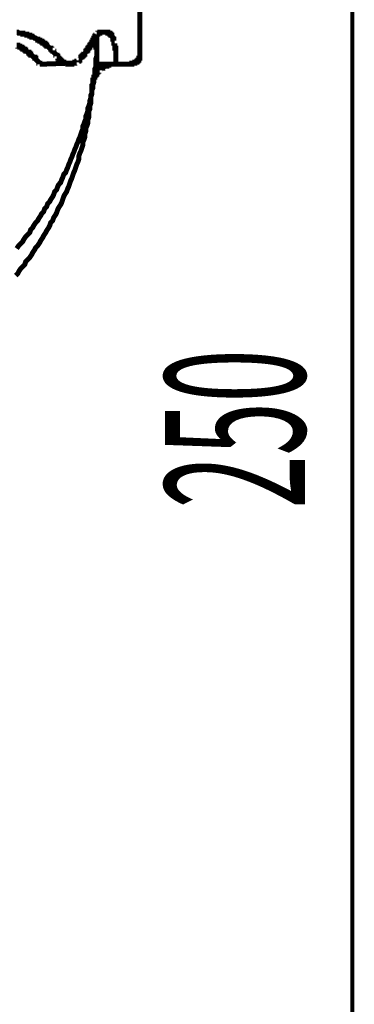
# Model space of a CAD drawing. Extents: x 304 to 782, y -366 to -11.
# Drawn here: x 369 to 376, y -180 to -159 of the extents above; entities that cross this region are included whole.
import ezdxf

# ---------------------------------------------------------------- set-up
doc = ezdxf.new("R2010")
doc.units = 0
doc.layers.add('LAYER_2', color=7, linetype='CONTINUOUS')
doc.styles.get("Standard").update_dxf_attribs({"font": 'TXT', "bigfont": 'BIGFONT'})

msp = doc.modelspace()

# ---------------------------------------------------------------- linework, layer by layer
at = {"layer": 'LAYER_2'}
for points, const_width in [([(376.0431, -181.0532), (376.0431, -156.0532)], 0.0847), ([(371.5409, -159.8421), (371.5409, -158.7414)], 0.1058), ([(369.6994, -159.7574), (369.6782, -159.7574), (369.6782, -159.7363), (369.657, -159.7363), (369.657, -159.715), (369.636, -159.715), (369.6148, -159.694), (369.5936, -159.6729), (369.5724, -159.6729), (369.5724, -159.6516), (369.5512, -159.6516), (369.5512, -159.6306), (369.53, -159.6306), (369.53, -159.6092), (369.5089, -159.6092), (369.4877, -159.6092), (369.4877, -159.5882), (369.4665, -159.5882), (369.4665, -159.5668), (369.4455, -159.5668), (369.4243, -159.5668), (369.4243, -159.5458), (369.4031, -159.5458), (369.3819, -159.5458), (369.3819, -159.5245), (369.3607, -159.5245), (369.3395, -159.5035), (369.3183, -159.5035), (369.2973, -159.4824), (369.2761, -159.4824), (369.255, -159.4824), (369.255, -159.4611), (369.2338, -159.4611), (369.2126, -159.4611), (369.2126, -159.4401), (369.1914, -159.4401), (369.1702, -159.4401), (369.149, -159.4401), (369.149, -159.4187), (369.1278, -159.4187), (369.1068, -159.4187), (369.0856, -159.4187), (369.0644, -159.4187), (369.0644, -159.3977), (369.0433, -159.3977), (369.0221, -159.3977), (369.0009, -159.3977), (368.9797, -159.3977), (368.9585, -159.3763), (368.9373, -159.3763)], 0.1058), ([(370.6308, -159.4187), (370.6308, -159.4401), (370.6096, -159.4401), (370.6096, -159.4611)], 0.1058), ([(370.8001, -159.3763), (370.7789, -159.3763), (370.7577, -159.3763), (370.7365, -159.3763), (370.7153, -159.3763), (370.6943, -159.3763), (370.6943, -159.3977), (370.6731, -159.3977), (370.6519, -159.3977), (370.6519, -159.4187), (370.6308, -159.4187)], 0.1058), ([(371.0118, -159.6092), (370.9906, -159.6092), (370.9906, -159.5882), (370.9906, -159.5668), (370.9906, -159.5458), (370.9906, -159.5245), (370.9694, -159.5245), (370.9694, -159.5035), (370.9694, -159.4824), (370.9482, -159.4611), (370.9482, -159.4401), (370.927, -159.4401), (370.927, -159.4187), (370.9058, -159.4187), (370.9058, -159.3977), (370.8848, -159.3977), (370.8636, -159.3977), (370.8636, -159.3763), (370.8425, -159.3763), (370.8213, -159.3763), (370.8001, -159.3763)], 0.1058), ([(368.9373, -163.9483), (368.9797, -163.8849), (369.0221, -163.8426), (369.0644, -163.8002), (369.0856, -163.7578), (369.1278, -163.6944), (369.1702, -163.652), (369.2126, -163.6097), (369.2338, -163.5463), (369.2761, -163.5039), (369.2973, -163.4615), (369.3395, -163.3981), (369.3819, -163.3558), (369.4031, -163.3134), (369.4455, -163.25), (369.4665, -163.2076), (369.5089, -163.1652), (369.53, -163.1019), (369.5724, -163.0595), (369.5936, -162.9961), (369.636, -162.9537), (369.657, -162.9113), (369.6994, -162.8479), (369.7206, -162.8056), (369.7417, -162.7418), (369.7841, -162.6995), (369.8053, -162.6361), (369.8265, -162.5937), (369.8687, -162.5513), (369.8899, -162.4879), (369.9111, -162.4456), (369.9323, -162.3822), (369.9746, -162.3398), (369.9957, -162.2764), (370.0168, -162.234), (370.038, -162.1703), (370.0592, -162.1283), (370.0804, -162.0645), (370.1016, -162.0222), (370.1228, -161.9588), (370.144, -161.9164), (370.1651, -161.853), (370.1862, -161.8106), (370.2074, -161.7472), (370.2285, -161.7049), (370.2497, -161.6411), (370.2709, -161.5991), (370.2921, -161.5354), (370.3133, -161.472), (370.3345, -161.4296), (370.3345, -161.3662), (370.3557, -161.3238), (370.3767, -161.2604), (370.3979, -161.2181), (370.3979, -161.1543), (370.4191, -161.112), (370.4402, -161.0486), (370.4402, -160.9852), (370.4614, -160.9428), (370.4826, -160.8794), (370.4826, -160.837), (370.5038, -160.7733), (370.5038, -160.7099), (370.5248, -160.6676), (370.5248, -160.6042), (370.546, -160.5618), (370.546, -160.4984), (370.5672, -160.4347), (370.5672, -160.3926), (370.5672, -160.3289), (370.5884, -160.2865), (370.5884, -160.2231), (370.5884, -160.1597), (370.6096, -160.1174), (370.6096, -160.0536), (370.6096, -159.9902), (370.6096, -159.9479), (370.6308, -159.8845), (370.6308, -159.8211), (370.6308, -159.7787), (370.6308, -159.715), (370.6308, -159.6516), (370.6308, -159.6092), (370.6308, -159.5458), (370.6308, -159.4824), (370.6308, -159.4401)], 0.1058), ([(370.4402, -159.7363), (370.4402, -159.715), (370.4614, -159.715), (370.4614, -159.694), (370.4826, -159.694), (370.4826, -159.6729), (370.4826, -159.6516), (370.5038, -159.6516), (370.5038, -159.6306), (370.525, -159.6306), (370.525, -159.6092), (370.525, -159.5882), (370.5462, -159.5882), (370.5462, -159.5668), (370.5462, -159.5458), (370.5672, -159.5458), (370.5672, -159.5245), (370.5672, -159.5035), (370.5884, -159.5035), (370.5884, -159.4824), (370.5884, -159.4611), (370.6096, -159.4611)], 0.1058), ([(370.6096, -159.6516), (370.6096, -159.6306), (370.6096, -159.6092), (370.6096, -159.5882), (370.5884, -159.5882), (370.5884, -159.5668), (370.5884, -159.5458), (370.5884, -159.5245), (370.5672, -159.5245), (370.5672, -159.5035)], 0.1058), ([(371.033, -160.0536), (371.033, -160.0326), (371.033, -160.0116), (371.033, -159.9902), (371.033, -159.9692), (371.033, -159.9479), (371.033, -159.9269), (371.033, -159.9055), (371.033, -159.8845), (371.033, -159.8635), (371.033, -159.8421), (371.033, -159.8211), (371.033, -159.7997), (371.033, -159.7787), (371.033, -159.7574), (371.033, -159.7363), (371.033, -159.715), (371.0118, -159.715), (371.0118, -159.694), (371.0118, -159.6729), (371.0118, -159.6516), (371.0118, -159.6306), (371.0118, -159.6092)], 0.1058), ([(369.4243, -160.0536), (369.4243, -160.0326), (369.4031, -160.0326), (369.4031, -160.0116), (369.3819, -159.9902), (369.3607, -159.9692), (369.3395, -159.9479), (369.3395, -159.9269), (369.3183, -159.9269), (369.3183, -159.9055), (369.2973, -159.9055), (369.2761, -159.8845), (369.255, -159.8635), (369.2338, -159.8635), (369.2338, -159.8421), (369.2126, -159.8421), (369.2126, -159.8211), (369.1914, -159.8211), (369.1914, -159.7997), (369.1702, -159.7997), (369.149, -159.7787), (369.1278, -159.7787), (369.1278, -159.7574), (369.1068, -159.7574), (369.1068, -159.7363), (369.0856, -159.7363), (369.0644, -159.7363), (369.0644, -159.715), (369.0433, -159.715), (369.0433, -159.694), (369.0221, -159.694), (369.0009, -159.694), (369.0009, -159.6729), (368.9797, -159.6729), (368.9587, -159.6729), (368.9587, -159.6516), (368.9375, -159.6516)], 0.1058), ([(369.7841, -159.8845), (369.7841, -159.8635), (369.7629, -159.8635), (369.7629, -159.8421), (369.7417, -159.8211), (369.7206, -159.7997), (369.7206, -159.7787), (369.6994, -159.7787), (369.6994, -159.7574)], 0.1058), ([(370.2497, -159.9692), (370.2709, -159.9692), (370.2709, -159.9479), (370.2921, -159.9269), (370.2921, -159.9055), (370.3133, -159.9055), (370.3133, -159.8845), (370.3345, -159.8845), (370.3345, -159.8635), (370.3557, -159.8635), (370.3557, -159.8421), (370.3767, -159.8421), (370.3767, -159.8211), (370.3979, -159.7997), (370.3979, -159.7787), (370.4191, -159.7787), (370.4191, -159.7574), (370.4402, -159.7574), (370.4402, -159.7363)], 0.1058), ([(370.6308, -160.0536), (370.6308, -160.0326), (370.6308, -160.0116), (370.6308, -159.9902), (370.6308, -159.9692), (370.6308, -159.9479), (370.6308, -159.9269), (370.6308, -159.9055), (370.6308, -159.8845), (370.6308, -159.8635), (370.6308, -159.8421), (370.6308, -159.8211), (370.6308, -159.7997), (370.6308, -159.7787), (370.6308, -159.7574), (370.6308, -159.7363), (370.6308, -159.715), (370.6308, -159.694), (370.6096, -159.694), (370.6096, -159.6729), (370.6096, -159.6516)], 0.1058), ([(371.5198, -159.9479), (371.5198, -159.9269), (371.5409, -159.9269), (371.5409, -159.9055), (371.5409, -159.8845), (371.5409, -159.8635), (371.5409, -159.8421)], 0.1058), ([(369.4243, -160.0536), (369.9958, -160.0326)], 0.1058), ([(369.7841, -159.8845), (369.8053, -159.8845), (369.8053, -159.9055), (369.8053, -159.9269), (369.8265, -159.9269), (369.8265, -159.9479), (369.8475, -159.9479), (369.8475, -159.9692), (369.8687, -159.9692), (369.8687, -159.9902), (369.8899, -159.9902), (369.8899, -160.0116), (369.9111, -160.0116)], 0.1058), ([(369.9111, -160.0116), (369.9323, -160.0116), (369.9323, -160.0326), (369.9534, -160.0326), (369.9746, -160.0326), (369.9958, -160.0326), (370.017, -160.0326), (370.017, -160.0536), (370.038, -160.0536), (370.0592, -160.0536), (370.0804, -160.0536), (370.1016, -160.0536), (370.1016, -160.0326), (370.1228, -160.0326), (370.144, -160.0326), (370.1651, -160.0326), (370.1651, -160.0116), (370.1862, -160.0116), (370.2074, -160.0116)], 0.1058), ([(370.2074, -160.0116), (370.2074, -159.9902), (370.2285, -159.9902), (370.2497, -159.9902), (370.2497, -159.9692)], 0.1058), ([(371.033, -160.0536), (370.6308, -160.0536)], 0.1058), ([(371.033, -160.0536), (371.0118, -160.0536), (370.9906, -160.0536), (370.9694, -160.0536), (370.9482, -160.0536), (370.927, -160.0536), (370.9058, -160.0536), (370.8848, -160.0536), (370.8848, -160.075), (370.8636, -160.075), (370.8425, -160.075), (370.8425, -160.096), (370.8213, -160.096), (370.8001, -160.096), (370.7789, -160.1174), (370.7577, -160.1174), (370.7577, -160.1384), (370.7365, -160.1384), (370.7153, -160.1597), (370.6943, -160.1597), (370.6943, -160.1808)], 0.1058), ([(371.3504, -160.0536), (371.033, -160.0536)], 0.1058), ([(371.3504, -160.0536), (371.3716, -160.0536), (371.3716, -160.0326), (371.3928, -160.0326), (371.414, -160.0326), (371.435, -160.0326), (371.435, -160.0116), (371.4562, -160.0116), (371.4774, -160.0116), (371.4774, -159.9902), (371.4986, -159.9902), (371.4986, -159.9692), (371.5198, -159.9692), (371.5198, -159.9479)], 0.1058), ([(370.6943, -160.1808), (370.6731, -160.1808), (370.6731, -160.2021), (370.6519, -160.2021), (370.6519, -160.2231), (370.6308, -160.2231), (370.6308, -160.2442), (370.6308, -160.2655), (370.6096, -160.2655), (370.6096, -160.2865), (370.5884, -160.2865), (370.5884, -160.3079), (370.5884, -160.3289), (370.5672, -160.3289), (370.5672, -160.3503), (370.5672, -160.3713), (370.5672, -160.3926), (370.546, -160.3926), (370.546, -160.4136), (370.546, -160.4347), (370.546, -160.456), (370.546, -160.477), (370.5248, -160.4984), (370.5248, -160.5194)], 0.1058), ([(368.9163, -164.5199), (368.9585, -164.4775), (368.9797, -164.4354), (369.0221, -164.3717), (369.0644, -164.3293), (369.1068, -164.287), (369.1278, -164.2236), (369.1702, -164.1812), (369.2126, -164.1388), (369.255, -164.0754), (369.2761, -164.0331), (369.3183, -163.9697), (369.3395, -163.9273), (369.3819, -163.8849), (369.4243, -163.8215), (369.4455, -163.7792), (369.4877, -163.7158), (369.5089, -163.6734), (369.5512, -163.6097), (369.5724, -163.5676), (369.6148, -163.5039), (369.636, -163.4615), (369.657, -163.3981), (369.6994, -163.3558), (369.7206, -163.2924), (369.7629, -163.2286), (369.7841, -163.1866), (369.8053, -163.1229), (369.8265, -163.0805), (369.8687, -163.0171), (369.8899, -162.9747), (369.9111, -162.9113), (369.9323, -162.8479), (369.9534, -162.8056), (369.9957, -162.7418), (370.0168, -162.6785), (370.038, -162.6361), (370.0592, -162.5727), (370.0804, -162.5093), (370.1016, -162.4669), (370.1228, -162.4032), (370.144, -162.3398), (370.1651, -162.2974), (370.1862, -162.234), (370.2074, -162.1703), (370.2285, -162.1283), (370.2497, -162.0645), (370.2497, -162.0011), (370.2709, -161.9378), (370.2921, -161.8954), (370.3133, -161.8317), (370.3345, -161.7683), (370.3345, -161.7049), (370.3557, -161.6625), (370.3767, -161.5991), (370.3767, -161.5354), (370.3979, -161.472), (370.3979, -161.4086), (370.4191, -161.3662), (370.4402, -161.3025), (370.4402, -161.2391), (370.4614, -161.1757), (370.4614, -161.112), (370.4614, -161.0486), (370.4826, -161.0062), (370.4826, -160.9428), (370.5038, -160.8794), (370.5038, -160.8157), (370.5038, -160.7523), (370.5248, -160.6889), (370.5248, -160.6252), (370.5248, -160.5618), (370.5248, -160.5194)], 0.1058)]:
    msp.add_lwpolyline(points, dxfattribs=dict(at, const_width=const_width))

# ---------------------------------------------------------------- texts
at = {"layer": 'LAYER_2', "width": 0.5}
msp.add_text('250', height=2.959, rotation=90, dxfattribs=at).set_placement((375.0377, -169.4391))

doc.saveas('drawing.dxf')
